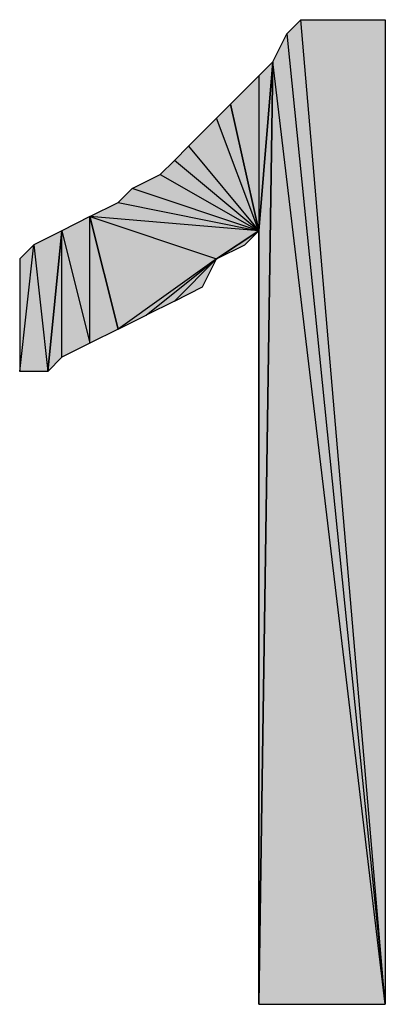
# Model space of a CAD drawing. Units: inches. Extents: x 5 to 292, y -203 to 14.
# Drawn here: x 228 to 230, y -25 to -21 of the extents above; entities that cross this region are included whole.
import ezdxf

# ---------------------------------------------------------------- set-up
doc = ezdxf.new("R2010")
doc.units = ezdxf.units.IN
doc.header["$MEASUREMENT"] = 0
doc.layers.add('Ebene 1', color=7, linetype='Continuous')

# ---------------------------------------------------------------- blocks, each defined once
blk = doc.blocks.new('block 2')
at = {"layer": 'Ebene 1', "true_color": 0x000001}
h = blk.add_hatch(color=178, dxfattribs=at)
h.dxf.hatch_style = 2
h.paths.add_polyline_path([(229.8758, -25.0158), (229.4948, -20.5708), (229.4313, -20.6343)])
h.paths.add_polyline_path([(229.8758, -20.5708), (229.8758, -25.0158), (229.4948, -20.5708)])
h = blk.add_hatch(color=178, dxfattribs=at)
h.dxf.hatch_style = 2
h.paths.add_polyline_path([(229.8758, -25.0158), (229.3678, -20.7613), (229.3043, -25.0158)])
h.paths.add_polyline_path([(229.4313, -20.6343), (229.8758, -25.0158), (229.3678, -20.7613)])
h = blk.add_hatch(color=178, dxfattribs=at)
h.dxf.hatch_style = 2
h.paths.add_polyline_path([(229.3043, -20.8248), (229.3043, -21.5233), (229.3678, -20.7613)])
h.paths.add_polyline_path([(229.1773, -20.9518), (229.3043, -20.8248), (229.3043, -21.5233)])
h = blk.add_hatch(color=178, dxfattribs=at)
h.dxf.hatch_style = 2
h.paths.add_polyline_path([(229.3043, -21.5233), (229.3043, -25.0158), (229.3678, -20.7613)])
edge = h.paths.add_edge_path()
edge.add_spline(control_points=[(229.3043, -25.0158), (229.3043, -25.0158), (229.3043, -21.5233), (229.3043, -21.5233), (229.3043, -21.5233), (229.3043, -25.0158), (229.3043, -25.0158)], knot_values=[0, 0, 0, 0, 1, 1, 1, 2, 2, 2, 2], degree=3, periodic=1)
h = blk.add_hatch(color=178, dxfattribs=at)
h.dxf.hatch_style = 2
h.paths.add_polyline_path([(229.3043, -21.5233), (229.1138, -21.0153), (228.9868, -21.1423)])
h.paths.add_polyline_path([(229.1773, -20.9518), (229.3043, -21.5233), (229.1138, -21.0153)])
h = blk.add_hatch(color=178, dxfattribs=at)
h.dxf.hatch_style = 2
h.paths.add_polyline_path([(229.3043, -21.5233), (228.9233, -21.2058), (228.8598, -21.2693)])
h.paths.add_polyline_path([(228.9868, -21.1423), (229.3043, -21.5233), (228.9233, -21.2058)])
h = blk.add_hatch(color=178, dxfattribs=at)
h.dxf.hatch_style = 2
h.paths.add_polyline_path([(229.3043, -21.5233), (228.7328, -21.3328), (228.6693, -21.3963)])
h.paths.add_polyline_path([(228.8598, -21.2693), (229.3043, -21.5233), (228.7328, -21.3328)])
h = blk.add_hatch(color=178, dxfattribs=at)
h.dxf.hatch_style = 2
h.paths.add_polyline_path([(228.5423, -21.4598), (228.6693, -21.3963), (229.3043, -21.5233)])
h = blk.add_hatch(color=178, dxfattribs=at)
h.dxf.hatch_style = 2
h.paths.add_polyline_path([(228.5423, -22.0313), (228.5423, -21.4598), (228.6693, -21.9678)])
h.paths.add_polyline_path([(228.4153, -21.5233), (228.5423, -22.0313), (228.5423, -21.4598)])
h.paths.add_polyline_path([(228.4153, -22.0948), (228.4153, -21.5233), (228.5423, -22.0313)])
h.paths.add_polyline_path([(228.3518, -22.1583), (228.4153, -22.0948), (228.4153, -21.5233)])
h = blk.add_hatch(color=178, dxfattribs=at)
h.dxf.hatch_style = 2
h.paths.add_polyline_path([(229.1138, -21.6503), (228.6693, -21.9678), (228.5423, -21.4598)])
h.paths.add_polyline_path([(228.7963, -21.9043), (229.1138, -21.6503), (228.6693, -21.9678)])
h = blk.add_hatch(color=178, dxfattribs=at)
h.dxf.hatch_style = 2
h.paths.add_polyline_path([(228.5423, -21.4598), (229.1138, -21.6503), (229.3043, -21.5233)])
h = blk.add_hatch(color=178, dxfattribs=at)
h.dxf.hatch_style = 2
h.paths.add_polyline_path([(228.2883, -21.5868), (228.3518, -22.1583), (228.4153, -21.5233)])
h.paths.add_polyline_path([(228.2248, -22.1583), (228.2883, -21.5868), (228.3518, -22.1583)])
h.paths.add_polyline_path([(228.2248, -21.6503), (228.2248, -22.1583), (228.2883, -21.5868)])
h = blk.add_hatch(color=178, dxfattribs=at)
h.dxf.hatch_style = 2
h.paths.add_polyline_path([(229.1138, -21.6503), (229.2408, -21.5868), (229.3043, -21.5233)])
h = blk.add_hatch(color=178, dxfattribs=at)
h.dxf.hatch_style = 2
h.paths.add_polyline_path([(229.1138, -21.6503), (228.9233, -21.8408), (228.7963, -21.9043)])
h.paths.add_polyline_path([(229.0503, -21.7773), (229.1138, -21.6503), (228.9233, -21.8408)])
at = {"layer": 'Ebene 1', "lineweight": 0}
for points in [[(229.8758, -25.0158), (229.4948, -20.5708), (229.4313, -20.6343), (229.8758, -25.0158)], [(229.8758, -20.5708), (229.8758, -25.0158), (229.4948, -20.5708), (229.8758, -20.5708)], [(229.4313, -20.6343), (229.8758, -25.0158), (229.3678, -20.7613), (229.4313, -20.6343)], [(229.8758, -25.0158), (229.3678, -20.7613), (229.3043, -25.0158), (229.8758, -25.0158)], [(229.3043, -21.5233), (229.3043, -25.0158), (229.3678, -20.7613), (229.3043, -21.5233)], [(229.3043, -20.8248), (229.3043, -21.5233), (229.3678, -20.7613), (229.3043, -20.8248)], [(229.1773, -20.9518), (229.3043, -20.8248), (229.3043, -21.5233), (229.1773, -20.9518)], [(229.1773, -20.9518), (229.3043, -21.5233), (229.1138, -21.0153), (229.1773, -20.9518)], [(229.3043, -21.5233), (229.1138, -21.0153), (228.9868, -21.1423), (229.3043, -21.5233)], [(228.9868, -21.1423), (229.3043, -21.5233), (228.9233, -21.2058), (228.9868, -21.1423)], [(229.3043, -21.5233), (228.9233, -21.2058), (228.8598, -21.2693), (229.3043, -21.5233)], [(228.8598, -21.2693), (229.3043, -21.5233), (228.7328, -21.3328), (228.8598, -21.2693)], [(229.3043, -21.5233), (228.7328, -21.3328), (228.6693, -21.3963), (229.3043, -21.5233)], [(228.5423, -21.4598), (228.6693, -21.3963), (229.3043, -21.5233), (228.5423, -21.4598)], [(228.4153, -21.5233), (228.5423, -22.0313), (228.5423, -21.4598), (228.4153, -21.5233)], [(229.1138, -21.6503), (228.6693, -21.9678), (228.5423, -21.4598), (229.1138, -21.6503)], [(228.5423, -21.4598), (229.1138, -21.6503), (229.3043, -21.5233), (228.5423, -21.4598)], [(228.5423, -22.0313), (228.5423, -21.4598), (228.6693, -21.9678), (228.5423, -22.0313)], [(228.2883, -21.5868), (228.3518, -22.1583), (228.4153, -21.5233), (228.2883, -21.5868)], [(228.3518, -22.1583), (228.4153, -22.0948), (228.4153, -21.5233), (228.3518, -22.1583)], [(228.4153, -22.0948), (228.4153, -21.5233), (228.5423, -22.0313), (228.4153, -22.0948)], [(229.1138, -21.6503), (229.2408, -21.5868), (229.3043, -21.5233), (229.1138, -21.6503)], [(228.2248, -22.1583), (228.2883, -21.5868), (228.3518, -22.1583), (228.2248, -22.1583)], [(228.2248, -21.6503), (228.2248, -22.1583), (228.2883, -21.5868), (228.2248, -21.6503)], [(228.7963, -21.9043), (229.1138, -21.6503), (228.6693, -21.9678), (228.7963, -21.9043)], [(229.1138, -21.6503), (228.9233, -21.8408), (228.7963, -21.9043), (229.1138, -21.6503)], [(229.0503, -21.7773), (229.1138, -21.6503), (228.9233, -21.8408), (229.0503, -21.7773)]]:
    blk.add_lwpolyline(points, dxfattribs=at)
at = {"layer": 'Ebene 1', "color": 178, "lineweight": 30, "true_color": 0x000001}
for points in [[(229.8758, -25.0158), (229.4948, -20.5708), (229.4313, -20.6343), (229.8758, -25.0158)], [(229.8758, -20.5708), (229.8758, -25.0158), (229.4948, -20.5708), (229.8758, -20.5708)], [(229.4313, -20.6343), (229.8758, -25.0158), (229.3678, -20.7613), (229.4313, -20.6343)], [(229.8758, -25.0158), (229.3678, -20.7613), (229.3043, -25.0158), (229.8758, -25.0158)], [(229.3043, -21.5233), (229.3043, -25.0158), (229.3678, -20.7613), (229.3043, -21.5233)], [(229.3043, -20.8248), (229.3043, -21.5233), (229.3678, -20.7613), (229.3043, -20.8248)], [(229.1773, -20.9518), (229.3043, -20.8248), (229.3043, -21.5233), (229.1773, -20.9518)], [(229.1773, -20.9518), (229.3043, -21.5233), (229.1138, -21.0153), (229.1773, -20.9518)], [(229.3043, -21.5233), (229.1138, -21.0153), (228.9868, -21.1423), (229.3043, -21.5233)], [(228.9868, -21.1423), (229.3043, -21.5233), (228.9233, -21.2058), (228.9868, -21.1423)], [(229.3043, -21.5233), (228.9233, -21.2058), (228.8598, -21.2693), (229.3043, -21.5233)], [(228.8598, -21.2693), (229.3043, -21.5233), (228.7328, -21.3328), (228.8598, -21.2693)], [(229.3043, -21.5233), (228.7328, -21.3328), (228.6693, -21.3963), (229.3043, -21.5233)], [(228.5423, -21.4598), (228.6693, -21.3963), (229.3043, -21.5233), (228.5423, -21.4598)], [(228.4153, -21.5233), (228.5423, -22.0313), (228.5423, -21.4598), (228.4153, -21.5233)], [(229.1138, -21.6503), (228.6693, -21.9678), (228.5423, -21.4598), (229.1138, -21.6503)], [(228.5423, -21.4598), (229.1138, -21.6503), (229.3043, -21.5233), (228.5423, -21.4598)], [(228.5423, -22.0313), (228.5423, -21.4598), (228.6693, -21.9678), (228.5423, -22.0313)], [(228.2883, -21.5868), (228.3518, -22.1583), (228.4153, -21.5233), (228.2883, -21.5868)], [(228.3518, -22.1583), (228.4153, -22.0948), (228.4153, -21.5233), (228.3518, -22.1583)], [(228.4153, -22.0948), (228.4153, -21.5233), (228.5423, -22.0313), (228.4153, -22.0948)], [(229.1138, -21.6503), (229.2408, -21.5868), (229.3043, -21.5233), (229.1138, -21.6503)], [(228.2248, -22.1583), (228.2883, -21.5868), (228.3518, -22.1583), (228.2248, -22.1583)], [(228.2248, -21.6503), (228.2248, -22.1583), (228.2883, -21.5868), (228.2248, -21.6503)], [(228.7963, -21.9043), (229.1138, -21.6503), (228.6693, -21.9678), (228.7963, -21.9043)], [(229.1138, -21.6503), (228.9233, -21.8408), (228.7963, -21.9043), (229.1138, -21.6503)], [(229.0503, -21.7773), (229.1138, -21.6503), (228.9233, -21.8408), (229.0503, -21.7773)]]:
    blk.add_lwpolyline(points, dxfattribs=at)
at = {"layer": 'Ebene 1', "lineweight": 0}
blk.add_open_spline([(229.3043, -25.0158), (229.3043, -25.0158), (229.3043, -21.5233), (229.3043, -21.5233), (229.3043, -21.5233), (229.3043, -25.0158), (229.3043, -25.0158)], degree=3, knots=[0, 0, 0, 0, 1, 1, 1, 2, 2, 2, 2], dxfattribs=at)
at = {"layer": 'Ebene 1', "color": 178, "lineweight": 30, "true_color": 0x000001}
blk.add_open_spline([(229.3043, -25.0158), (229.3043, -25.0158), (229.3043, -21.5233), (229.3043, -21.5233), (229.3043, -21.5233), (229.3043, -25.0158), (229.3043, -25.0158)], degree=3, knots=[0, 0, 0, 0, 1, 1, 1, 2, 2, 2, 2], dxfattribs=at)

msp = doc.modelspace()

# ---------------------------------------------------------------- block references
at = {"layer": 'Ebene 1'}
msp.add_blockref('block 2', (0, 0), dxfattribs=at)

doc.saveas('drawing.dxf')
